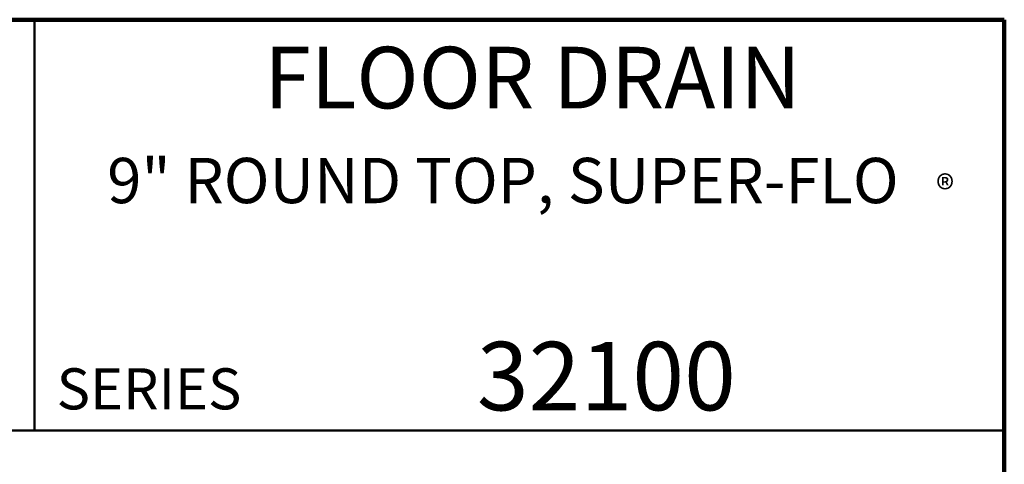
# Model space of a CAD drawing. Units: inches. Extents: x 0.1 to 8.4, y 0.1 to 10.9.
# Drawn here: x 5.4 to 8.4, y 9.6 to 10.9 of the extents above; entities that cross this region are included whole.
import ezdxf

# ---------------------------------------------------------------- set-up
doc = ezdxf.new("R2010")
doc.units = ezdxf.units.IN
doc.header["$MEASUREMENT"] = 0
doc.styles.add('SLDTEXTSTYLE0', font='TXT', dxfattribs={"width": 0.605})

# ---------------------------------------------------------------- blocks, each defined once
blk = doc.blocks.new('SW_NOTE_1')
at = {"color": 0, "linetype": 'Continuous', "lineweight": 0, "attachment_point": 2, "style": 'SLDTEXTSTYLE0'}
for s, insert, char_height in [('9" ROUND TOP, SUPER-FLO', (1.2445, 0.1776), 0.137795), ('®', (2.5907, 0.124), 0.0833)]:
    blk.add_mtext(s, dxfattribs=dict(at, insert=insert, char_height=char_height))

msp = doc.modelspace()

# ---------------------------------------------------------------- linework, layer by layer
at = {"color": 7, "linetype": 'Continuous', "lineweight": 100}
for p, q in [((8.3984375, 10.9375), (0.3984375, 10.9375)), ((8.3984375, 0.0625), (8.3984375, 10.9375))]:
    msp.add_line(p, q, dxfattribs=at)
at = {"color": 7, "linetype": 'Continuous', "lineweight": 50}
for p, q in [((5.4453125, 10.9375), (5.4453125, 9.6875)), ((0.3984375, 9.6875), (8.3984375, 9.6875))]:
    msp.add_line(p, q, dxfattribs=at)

# ---------------------------------------------------------------- block references
at = {"color": 7, "linetype": 'Continuous', "lineweight": 0}
msp.add_blockref('SW_NOTE_1', (5.62743167, 10.33960155), dxfattribs=at)

# ---------------------------------------------------------------- texts
at = {"color": 7, "linetype": 'Continuous', "lineweight": 18, "attachment_point": 2, "style": 'SLDTEXTSTYLE0'}
for s, insert, char_height in [('FLOOR DRAIN', (6.96211755, 10.8551068), 0.1875), ('32100', (7.18688411, 9.9574813), 0.208333333)]:
    msp.add_mtext(s, dxfattribs=dict(at, insert=insert, char_height=char_height))
at = {"color": 7, "linetype": 'Continuous', "lineweight": 0, "insert": (5.51315873, 9.8771275), "char_height": 0.125, "attachment_point": 1, "style": 'SLDTEXTSTYLE0'}
msp.add_mtext('SERIES', dxfattribs=at)

doc.saveas('drawing.dxf')
